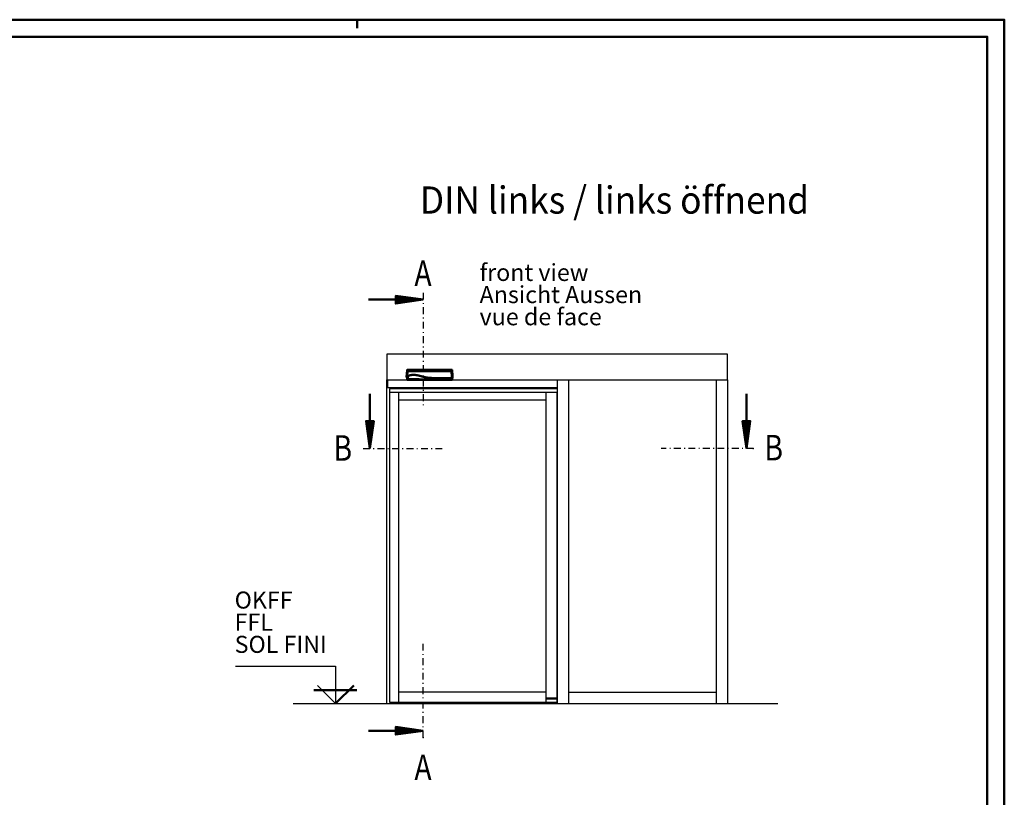
# Model space of a CAD drawing. Extents: x 2041 to 3723, y -237 to 951.
# Drawn here: x 3145 to 3723, y 494 to 951 of the extents above; entities that cross this region are included whole.
import ezdxf
from ezdxf.enums import TextEntityAlignment as Align

# ---------------------------------------------------------------- set-up
doc = ezdxf.new("R2010")
doc.units = 0
doc.linetypes.add('DASHDOT', pattern=[8.5, 4, -2, 0.5, -2])
doc.layers.get('0').update_dxf_attribs({"linetype": 'CONTINUOUS'})
for name, color, linetype in [('HATCH', 3, 'CONTINUOUS'), ('LE_MIDDLE', 7, 'CONTINUOUS'), ('TXT_ALL', 7, 'CONTINUOUS'), ('TXT_YELLOW', 2, 'CONTINUOUS')]:
    doc.layers.add(name, color=color, linetype=linetype)
doc.layers.add('LE_ALL', color=7, linetype='CONTINUOUS', lineweight=50)
doc.styles.add('ARIAL', font='arial.ttf')
doc.styles.add('ARIAL Narrow', font='ArialN.ttf')
doc.styles.add('MONOTXT', font='monotxt.shx')

# ---------------------------------------------------------------- blocks, each defined once
blk = doc.blocks.new('DINA1_CI_00002', base_point=(2101.02, -227.05))
at = {"layer": 'LE_ALL', "color": 4}
blk.add_line((3343.02, 945.95), (3343.02, 950.95), dxfattribs=at)
blk.add_lwpolyline([(2041.02, -237.05), (3723.02, -237.05), (3723.02, 950.95), (2041.02, 950.95)], close=True, dxfattribs=at)
at = {"layer": 'LE_ALL'}
blk.add_lwpolyline([(2101.02, -227.05), (3713.02, -227.05), (3713.02, 940.95), (2101.02, 940.95)], close=True, dxfattribs=at)
blk = doc.blocks.new('ZBL2D00_00001')
blk.add_blockref('DINA1_CI_00002', (2101.02, -227.05))
blk = doc.blocks.new('TFIELD_00040', base_point=(3271.19, 584.28))
at = {"layer": 'TXT_ALL', "color": 4, "style": 'ARIAL'}
for s, p in [('OKFF', (3271.19, 610.28)), ('FFL', (3271.19, 597.28)), ('SOL FINI', (3271.19, 584.28))]:
    blk.add_text(s, height=10, dxfattribs=at).set_placement(p, align=Align.MIDDLE_LEFT)
blk = doc.blocks.new('FLEX_00039', base_point=(3300.99, 577.78))
blk.add_blockref('TFIELD_00040', (3271.19, 584.28))
blk = doc.blocks.new('OKFF_00038', base_point=(3271.6, 571.54))
blk.add_line((3305.49, 549.61), (3590.03, 549.61))
blk.add_lwpolyline([(3271.6, 571.54), (3330.49, 571.54), (3330.49, 549.61), (3319.89, 560.21)])
at = {"layer": 'LE_ALL'}
for p, q in [((3342.84, 557.35), (3317.76, 557.35)), ((3330.49, 549.61), (3341.1, 560.21))]:
    blk.add_line(p, q, dxfattribs=at)
blk.add_blockref('FLEX_00039', (3300.99, 577.78))
blk = doc.blocks.new('103', base_point=(238.49, -100.44))
at = {"layer": 'LE_ALL', "color": 2}
blk.add_line((238.49, -92.44), (238.49, -84.43), dxfattribs=at)
for points in [[(238.49, -100.44), (239.61, -92.44), (237.36, -92.44)], [(238.49, -99), (239.38, -92.64), (237.59, -92.64)], [(238.49, -97.57), (239.15, -92.84), (237.82, -92.84)], [(238.49, -96.13), (238.92, -93.04), (238.05, -93.04)], [(238.49, -94.69), (238.69, -93.24), (238.28, -93.24)]]:
    blk.add_lwpolyline(points, close=True, dxfattribs=at)
blk = doc.blocks.new('SCHNITTV_00041', base_point=(3381.77, 529.61))
blk.add_point((3381.77, 529.61))
at = {"layer": 'LE_MIDDLE', "linetype": 'DASHDOT'}
for p, q in [((3381.77, 790.61), (3381.77, 723.61)), ((3381.77, 529.61), (3381.77, 585.61))]:
    blk.add_line(p, q, dxfattribs=at)
at = {"layer": 'HATCH', "xscale": 2, "yscale": 2, "rotation": 90}
for p in [(3381.77, 786.61), (3381.77, 533.61)]:
    blk.add_blockref('103', p, dxfattribs=at)
at = {"layer": 'TXT_ALL', "style": 'MONOTXT', "width": 0.812}
for p in [(3381.77, 802.11), (3381.77, 512.11)]:
    blk.add_text('A', height=15, dxfattribs=at).set_placement(p, align=Align.MIDDLE_CENTER)
blk = doc.blocks.new('SCHNITTV_00042', base_point=(3575.6, 699.33))
blk.add_point((3575.6, 699.33))
at = {"layer": 'LE_MIDDLE', "linetype": 'DASHDOT'}
for p, q in [((3346.6, 699.33), (3394.6, 699.33)), ((3575.6, 699.33), (3521.6, 699.33))]:
    blk.add_line(p, q, dxfattribs=at)
at = {"layer": 'HATCH', "xscale": 2, "yscale": 2}
for p in [(3350.6, 699.33), (3571.6, 699.33)]:
    blk.add_blockref('103', p, dxfattribs=at)
at = {"layer": 'TXT_ALL', "style": 'MONOTXT', "width": 0.812}
for p in [(3334.66, 699.55), (3587.62, 699.74)]:
    blk.add_text('B', height=15, dxfattribs=at).set_placement(p, align=Align.MIDDLE_CENTER)
blk = doc.blocks.new('A-7153610_A-7154560_00046', base_point=(3372.52, 745.4))
at = {"layer": 'LE_ALL'}
for p, q in [((3372.15, 741.26), (3372.37, 741.57)), ((3372.66, 744.56), (3372.49, 741.57)), ((3379.74, 739.83), (3380.03, 739.83)), ((3379.75, 739.83), (3379.74, 739.83)), ((3380.03, 739.84), (3380.03, 739.64)), ((3390.73, 739.83), (3398.59, 739.83)), ((3396.98, 739.83), (3397.76, 739.83)), ((3397.88, 739.83), (3398.54, 739.83)), ((3397.88, 739.83), (3398.55, 739.83)), ((3398.56, 739.83), (3397.88, 739.83)), ((3398.48, 739.83), (3397.89, 739.83)), ((3397.89, 739.83), (3398.5, 739.83)), ((3397.89, 739.83), (3398.5, 739.83)), ((3397.89, 739.83), (3398.51, 739.83)), ((3398.52, 739.83), (3397.89, 739.83)), ((3398.53, 739.83), (3397.89, 739.83)), ((3398.53, 739.83), (3397.89, 739.83)), ((3397.9, 739.83), (3398.47, 739.83)), ((3398.47, 739.83), (3397.9, 739.83)), ((3398.67, 739.61), (3398.67, 739.61))]:
    blk.add_line(p, q, dxfattribs=at)
blk.add_lwpolyline([(3372.46, 739.61), (3372.45, 739.61), (3372.44, 739.61), (3372.44, 739.61), (3372.43, 739.61), (3372.43, 739.61), (3372.42, 739.62), (3372.42, 739.62), (3372.42, 739.62), (3372.41, 739.63), (3372.41, 739.63), (3372.41, 739.64), (3372.41, 739.65), (3372.41, 739.65), (3372.41, 739.65), (3372.33, 741.28, 0.400465), (3372.29, 741.32, 0.17212), (3372.26, 741.31), (3372.2, 741.26), (3372.15, 741.26), (3372.37, 745.26), (3372.37, 745.27), (3372.38, 745.28), (3372.38, 745.29), (3372.38, 745.3), (3372.38, 745.31), (3372.39, 745.32), (3372.39, 745.33), (3372.4, 745.34), (3372.41, 745.34), (3372.41, 745.35), (3372.42, 745.36), (3372.43, 745.37), (3372.44, 745.37), (3372.44, 745.38), (3372.45, 745.38), (3372.46, 745.39), (3372.47, 745.39), (3372.48, 745.39), (3372.49, 745.4), (3372.5, 745.4), (3372.51, 745.4), (3372.52, 745.4), (3372.52, 745.4), (3398.69, 745.4), (3398.7, 745.4), (3398.71, 745.4), (3398.72, 745.4), (3398.73, 745.4), (3398.74, 745.39), (3398.74, 745.39), (3398.75, 745.39), (3398.76, 745.38), (3398.77, 745.38), (3398.78, 745.37), (3398.78, 745.36), (3398.79, 745.36), (3398.8, 745.35), (3398.8, 745.34), (3398.81, 745.34), (3398.81, 745.33), (3398.82, 745.32), (3398.82, 745.31), (3398.83, 745.3), (3398.83, 745.29), (3398.83, 745.28), (3398.83, 745.27), (3398.84, 745.26), (3398.84, 745.26), (3399, 742.06), (3399, 742.05), (3399.05, 741.06), (3399.06, 741.06), (3399.08, 740.61), (3398.9, 740.61), (3398.85, 739.65), (3398.85, 739.65), (3398.85, 739.64), (3398.85, 739.64), (3398.84, 739.63), (3398.84, 739.63), (3398.84, 739.62), (3398.84, 739.62), (3398.83, 739.62), (3398.83, 739.61), (3398.82, 739.61), (3398.82, 739.61), (3398.81, 739.61), (3398.8, 739.61), (3398.8, 739.61)], format="xyb", dxfattribs=at)
for points in [[(3372.2, 741.26), (3372.42, 741.57), (3372.43, 741.57), (3372.43, 741.57), (3372.43, 741.57), (3372.43, 741.57), (3372.43, 741.57), (3372.44, 741.57), (3372.44, 741.57), (3372.44, 741.57), (3372.45, 741.57), (3372.45, 741.57), (3372.46, 741.57), (3372.46, 741.57)], [(3372.53, 744.64), (3372.53, 744.67), (3372.52, 744.69), (3372.52, 744.71), (3372.52, 744.73), (3372.52, 744.76), (3372.51, 744.78), (3372.51, 744.8), (3372.51, 744.82), (3372.5, 744.84), (3372.5, 744.86), (3372.5, 744.88), (3372.5, 744.89), (3372.49, 744.91), (3372.49, 744.93), (3372.48, 744.95), (3372.48, 744.97), (3372.48, 744.99), (3372.48, 744.99), (3372.47, 745.01), (3372.47, 745.02), (3372.47, 745.04), (3372.46, 745.06), (3372.46, 745.07), (3372.45, 745.08), (3372.45, 745.1), (3372.44, 745.11), (3372.44, 745.13), (3372.43, 745.14), (3372.43, 745.15), (3372.42, 745.17), (3372.42, 745.18), (3372.42, 745.19), (3372.41, 745.2), (3372.41, 745.21), (3372.4, 745.22), (3372.39, 745.23), (3372.39, 745.24), (3372.38, 745.25), (3372.38, 745.26), (3372.37, 745.26)], [(3373.44, 742.02), (3373.38, 741.99), (3373.33, 741.97), (3373.27, 741.95), (3373.26, 741.94), (3373.2, 741.92), (3373.15, 741.89), (3373.1, 741.87), (3373.04, 741.84), (3372.99, 741.82), (3372.95, 741.79), (3372.9, 741.77), (3372.85, 741.74), (3372.8, 741.72), (3372.76, 741.69), (3372.71, 741.66), (3372.67, 741.64), (3372.64, 741.62), (3372.63, 741.61), (3372.62, 741.61), (3372.61, 741.61), (3372.6, 741.6), (3372.59, 741.6), (3372.58, 741.59), (3372.57, 741.59), (3372.56, 741.58), (3372.56, 741.58), (3372.55, 741.58), (3372.53, 741.58), (3372.52, 741.57), (3372.51, 741.57), (3372.5, 741.57), (3372.5, 741.57), (3372.5, 741.57), (3372.49, 741.57), (3372.43, 741.57), (3372.42, 741.57), (3372.41, 741.57), (3372.41, 741.57), (3372.4, 741.57), (3372.4, 741.57), (3372.39, 741.57), (3372.39, 741.57), (3372.38, 741.57), (3372.38, 741.57), (3372.38, 741.57), (3372.37, 741.57), (3372.37, 741.57), (3372.37, 741.57), (3372.38, 741.71), (3372.39, 741.84), (3372.4, 741.97), (3372.4, 742.1), (3372.41, 742.22), (3372.41, 742.31), (3372.42, 742.43), (3372.43, 742.54), (3372.43, 742.65), (3372.44, 742.76), (3372.44, 742.86), (3372.45, 742.97), (3372.45, 743.06), (3372.46, 743.16), (3372.46, 743.25), (3372.47, 743.34), (3372.47, 743.43), (3372.48, 743.52), (3372.48, 743.61), (3372.49, 743.69), (3372.49, 743.78), (3372.49, 743.8), (3372.5, 743.88), (3372.5, 743.96), (3372.5, 744.04), (3372.51, 744.12), (3372.51, 744.19), (3372.51, 744.26), (3372.52, 744.34), (3372.52, 744.41), (3372.52, 744.47), (3372.53, 744.54)], [(3372.58, 741.59), (3372.58, 741.54), (3372.58, 741.49), (3372.59, 741.44), (3372.59, 741.38), (3372.59, 741.33), (3372.59, 741.28), (3372.6, 741.24), (3372.6, 741.2), (3372.6, 741.15), (3372.6, 741.1), (3372.61, 741.06), (3372.61, 741.01), (3372.61, 740.97), (3372.61, 740.93), (3372.61, 740.9), (3372.62, 740.86), (3372.62, 740.81), (3372.62, 740.78), (3372.62, 740.74), (3372.62, 740.7), (3372.62, 740.66), (3372.63, 740.63), (3372.63, 740.59), (3372.63, 740.56), (3372.63, 740.53), (3372.63, 740.49), (3372.63, 740.46), (3372.63, 740.43), (3372.63, 740.4), (3372.63, 740.37), (3372.64, 740.34), (3372.64, 740.31), (3372.64, 740.28), (3372.64, 740.26), (3372.64, 740.25), (3372.64, 740.22), (3372.64, 740.2), (3372.64, 740.17), (3372.64, 740.15), (3372.64, 740.12), (3372.64, 740.1), (3372.64, 740.08), (3372.64, 740.05), (3372.64, 740.03), (3372.64, 740.01), (3372.64, 739.99), (3372.64, 739.98), (3372.64, 739.96), (3372.64, 739.95), (3372.64, 739.93), (3372.64, 739.91), (3372.64, 739.89), (3372.64, 739.88), (3372.64, 739.86), (3372.64, 739.84), (3372.64, 739.83), (3372.64, 739.81), (3372.64, 739.8), (3372.64, 739.79), (3372.64, 739.78), (3372.63, 739.76), (3372.63, 739.75), (3372.63, 739.74), (3372.63, 739.73), (3372.63, 739.72), (3372.63, 739.71), (3372.63, 739.7), (3372.63, 739.69), (3372.63, 739.68), (3372.62, 739.67), (3372.62, 739.66), (3372.62, 739.65), (3372.62, 739.65), (3372.62, 739.64), (3372.62, 739.63), (3372.61, 739.63), (3372.61, 739.62), (3372.61, 739.62), (3372.61, 739.62), (3372.61, 739.61), (3372.6, 739.61), (3372.6, 739.61), (3372.6, 739.61), (3372.6, 739.61), (3372.59, 739.61), (3372.46, 739.61), (3380.01, 739.61), (3380.01, 739.61), (3380.01, 739.61), (3380.01, 739.61), (3380.02, 739.61), (3380.02, 739.61), (3380.02, 739.61), (3380.03, 739.62), (3380.03, 739.62), (3380.03, 739.63), (3380.03, 739.83), (3379.74, 739.83)], [(3372.52, 745.4), (3372.53, 745.39), (3372.54, 745.38), (3372.54, 745.37), (3372.55, 745.36), (3372.55, 745.35), (3372.56, 745.34), (3372.56, 745.33), (3372.57, 745.33), (3372.57, 745.31), (3372.58, 745.3), (3372.58, 745.29), (3372.59, 745.27), (3372.59, 745.26), (3372.6, 745.25), (3372.6, 745.23), (3372.61, 745.21), (3372.61, 745.21), (3372.61, 745.19), (3372.62, 745.17), (3372.62, 745.16), (3372.62, 745.14), (3372.63, 745.13), (3372.63, 745.11), (3372.63, 745.09), (3372.64, 745.07), (3372.64, 745.05), (3372.65, 745.03), (3372.65, 745.01), (3372.65, 744.99), (3372.65, 744.97), (3372.66, 744.95), (3372.66, 744.93), (3372.66, 744.91), (3372.67, 744.88), (3372.67, 744.86), (3372.67, 744.84), (3372.67, 744.81), (3372.68, 744.79), (3372.68, 744.78), (3372.68, 744.77), (3372.68, 744.77), (3372.68, 744.76), (3372.68, 744.76), (3372.68, 744.75), (3372.68, 744.75), (3372.68, 744.74), (3372.68, 744.73), (3372.67, 744.72), (3372.67, 744.71), (3372.67, 744.7), (3372.67, 744.7), (3372.67, 744.69), (3372.67, 744.68), (3372.67, 744.66), (3372.67, 744.65), (3372.67, 744.63), (3372.67, 744.62), (3372.67, 744.61), (3372.67, 744.6), (3372.67, 744.58), (3372.67, 744.56), (3372.66, 744.56), (3372.65, 744.56), (3372.64, 744.56), (3372.63, 744.56), (3372.63, 744.56), (3372.62, 744.56), (3372.61, 744.56), (3372.6, 744.56), (3372.59, 744.56), (3372.58, 744.56), (3372.57, 744.56), (3372.57, 744.56), (3372.56, 744.55), (3372.55, 744.55), (3372.55, 744.55), (3372.54, 744.55), (3372.54, 744.55), (3372.53, 744.55), (3372.53, 744.54), (3372.53, 744.54), (3372.53, 744.54), (3372.53, 744.54), (3372.53, 744.55), (3372.53, 744.56), (3372.53, 744.57), (3372.53, 744.57), (3372.53, 744.58), (3372.53, 744.59), (3372.53, 744.6), (3372.53, 744.6), (3372.53, 744.61), (3372.53, 744.62), (3372.53, 744.62), (3372.53, 744.63), (3372.53, 744.63), (3372.53, 744.64), (3372.53, 744.64), (3372.53, 744.64), (3372.53, 744.65), (3372.53, 744.66), (3372.53, 744.67), (3372.54, 744.68), (3372.54, 744.69), (3372.54, 744.7), (3372.55, 744.71), (3372.56, 744.72), (3372.56, 744.73), (3372.57, 744.73), (3372.58, 744.74), (3372.58, 744.75), (3372.59, 744.75), (3372.6, 744.76), (3372.61, 744.76), (3372.62, 744.77), (3372.63, 744.77), (3372.64, 744.77), (3372.65, 744.78), (3372.66, 744.78), (3372.67, 744.78), (3372.68, 744.78), (3373.1, 744.77), (3373.23, 744.77), (3373.35, 744.77), (3373.48, 744.76), (3373.66, 744.76), (3373.84, 744.76), (3374.02, 744.76), (3374.19, 744.76), (3374.29, 744.75), (3374.48, 744.75), (3374.67, 744.75), (3374.87, 744.75), (3375.08, 744.75), (3375.3, 744.75), (3375.54, 744.75), (3375.79, 744.75), (3375.91, 744.74), (3376.18, 744.74), (3376.41, 744.74), (3376.6, 744.74), (3376.96, 744.74), (3377.28, 744.74), (3377.52, 744.74), (3377.82, 744.74), (3378.14, 744.74), (3378.33, 744.74), (3378.54, 744.74), (3378.93, 744.74), (3379.14, 744.74), (3379.45, 744.75), (3379.73, 744.75), (3379.94, 744.75), (3380.18, 744.75), (3380.42, 744.75), (3380.67, 744.75), (3380.75, 744.75), (3381.04, 744.76), (3381.56, 744.76), (3381.78, 744.76), (3381.97, 744.76), (3382.14, 744.76), (3382.37, 744.77), (3382.65, 744.77), (3382.95, 744.77), (3383.24, 744.77), (3383.55, 744.77), (3383.86, 744.77), (3383.98, 744.77), (3384.31, 744.78), (3384.65, 744.78), (3385.03, 744.78), (3385.43, 744.78), (3385.6, 744.78), (3386.16, 744.78), (3386.78, 744.78), (3387.51, 744.78), (3392.06, 744.78), (3398.52, 744.78), (3398.53, 744.78), (3398.54, 744.78), (3398.55, 744.78), (3398.56, 744.77), (3398.57, 744.77), (3398.58, 744.77), (3398.59, 744.76), (3398.6, 744.76), (3398.61, 744.75), (3398.62, 744.75), (3398.62, 744.74), (3398.63, 744.73), (3398.64, 744.72), (3398.64, 744.72), (3398.65, 744.71), (3398.66, 744.7), (3398.66, 744.69), (3398.66, 744.68), (3398.67, 744.67), (3398.67, 744.66), (3398.67, 744.65), (3398.67, 744.64)], [(3372.79, 741.71), (3372.8, 741.29), (3372.8, 741.28), (3372.8, 741.27), (3372.8, 741.27), (3372.8, 741.22), (3372.8, 741.18), (3372.8, 741.14), (3372.81, 741.1), (3372.81, 741.06), (3372.81, 741.02), (3372.81, 740.98), (3372.81, 740.98), (3372.81, 740.94), (3372.82, 740.91), (3372.82, 740.87), (3372.82, 740.84), (3372.82, 740.81), (3372.82, 740.78), (3372.82, 740.74), (3372.82, 740.71), (3372.82, 740.7), (3372.82, 740.68), (3372.83, 740.65), (3372.83, 740.62), (3372.83, 740.59), (3372.83, 740.56), (3372.83, 740.54), (3372.83, 740.51), (3372.83, 740.49), (3372.83, 740.47), (3372.83, 740.45), (3372.83, 740.43), (3372.83, 740.41), (3372.83, 740.39), (3372.83, 740.37), (3372.83, 740.35), (3372.83, 740.34), (3372.83, 740.32), (3372.83, 740.31), (3372.83, 740.29), (3372.83, 740.27), (3372.83, 740.25), (3372.83, 740.25), (3372.83, 740.23), (3372.83, 740.21), (3372.83, 740.2), (3372.83, 740.18), (3372.83, 740.17), (3372.83, 740.17), (3372.83, 740.15), (3372.83, 740.14), (3372.83, 740.13), (3372.83, 740.11), (3372.83, 740.1), (3372.83, 740.1), (3372.83, 740.09), (3372.83, 740.08), (3372.83, 740.07), (3372.82, 740.06), (3372.82, 740.05), (3372.82, 740.04), (3372.82, 740.03), (3372.82, 740.03), (3372.82, 740.02), (3372.82, 740.02), (3372.82, 740.01), (3372.81, 740.01), (3372.81, 740), (3372.81, 740), (3372.81, 740), (3372.81, 739.99), (3372.81, 739.99), (3372.8, 739.99), (3372.8, 739.98), (3372.8, 739.98), (3372.8, 739.98), (3372.8, 739.98), (3372.8, 739.98), (3372.66, 739.98), (3372.65, 739.98), (3372.65, 739.98), (3372.64, 739.98)], [(3372.65, 744.29), (3372.65, 744.36), (3372.66, 744.43), (3372.66, 744.5), (3372.67, 744.56), (3372.77, 744.57), (3372.77, 744.57), (3372.77, 744.58), (3372.78, 744.58), (3372.78, 744.58), (3372.79, 744.58), (3372.8, 744.59), (3372.8, 744.59), (3372.99, 744.58), (3373.13, 744.58), (3373.24, 744.58), (3373.34, 744.57), (3373.52, 744.57), (3373.6, 744.57), (3373.75, 744.57), (3373.9, 744.56), (3374.05, 744.56), (3374.2, 744.56), (3374.35, 744.56), (3374.4, 744.56), (3374.56, 744.55), (3374.73, 744.55), (3374.9, 744.55), (3375.08, 744.55), (3375.27, 744.55), (3375.47, 744.55), (3375.68, 744.54), (3375.9, 744.54), (3376, 744.54), (3376.24, 744.54), (3376.46, 744.54), (3376.63, 744.54), (3376.8, 744.54), (3377.05, 744.54), (3377.3, 744.54), (3377.55, 744.54), (3377.6, 744.54), (3377.86, 744.54), (3378.13, 744.54), (3378.4, 744.54), (3378.58, 744.54), (3378.73, 744.54), (3379.02, 744.54), (3379.2, 744.54), (3379.44, 744.55), (3379.66, 744.55), (3379.87, 744.55), (3380, 744.55), (3380.19, 744.55), (3380.39, 744.55), (3380.62, 744.56), (3380.8, 744.56), (3381.38, 744.56), (3381.6, 744.57), (3381.9, 744.57), (3382.17, 744.57), (3382.4, 744.58), (3382.65, 744.58), (3382.9, 744.58), (3383.15, 744.58)], [(3372.66, 739.98), (3378.72, 739.98), (3378.74, 739.98), (3378.77, 739.98), (3378.79, 739.98), (3378.82, 739.97), (3378.83, 739.97), (3378.86, 739.97), (3378.9, 739.97), (3378.94, 739.96), (3378.95, 739.96), (3379, 739.95), (3379.05, 739.94), (3379.08, 739.93), (3379.15, 739.92), (3379.26, 739.9), (3379.31, 739.89), (3379.36, 739.88), (3379.39, 739.87), (3379.42, 739.86), (3379.48, 739.85), (3379.52, 739.84), (3379.56, 739.84), (3379.6, 739.83), (3379.61, 739.83), (3379.64, 739.83), (3379.67, 739.83), (3379.7, 739.83), (3379.72, 739.83), (3380.03, 739.83), (3379.74, 739.83)], [(3395.88, 740.61), (3394.08, 740.61), (3390.51, 740.61), (3389.7, 740.61), (3389.07, 740.61), (3388.06, 740.61), (3388.01, 740.61), (3387.96, 740.61), (3387.92, 740.61), (3387.86, 740.61), (3387.8, 740.61), (3387.64, 740.61), (3387.5, 740.61), (3387.36, 740.61), (3387.22, 740.61), (3387.08, 740.62), (3386.95, 740.62), (3386.81, 740.62), (3386.68, 740.63), (3386.55, 740.64), (3386.41, 740.64), (3386.28, 740.65), (3386.15, 740.66), (3386.02, 740.67), (3385.89, 740.68), (3385.76, 740.69), (3385.63, 740.7), (3385.57, 740.7), (3385.44, 740.71), (3385.32, 740.72), (3385.19, 740.74), (3385.16, 740.74), (3385.04, 740.75), (3384.92, 740.77), (3384.8, 740.78), (3384.68, 740.8), (3384.56, 740.81), (3384.44, 740.83), (3384.32, 740.85), (3384.21, 740.86), (3384.09, 740.88), (3383.97, 740.9), (3383.92, 740.91), (3383.81, 740.93), (3383.69, 740.95), (3383.57, 740.97), (3383.46, 740.99), (3383.34, 741.01), (3383.22, 741.03), (3383.1, 741.06), (3382.99, 741.08), (3382.87, 741.11), (3382.75, 741.13), (3382.63, 741.16), (3382.51, 741.19), (3382.39, 741.21), (3382.28, 741.24), (3382.25, 741.25), (3382.14, 741.27), (3382.02, 741.3), (3381.9, 741.33), (3381.78, 741.36), (3381.66, 741.39), (3381.54, 741.43), (3381.42, 741.46), (3381.3, 741.49), (3381.18, 741.52), (3381.06, 741.55), (3380.95, 741.59), (3380.83, 741.62), (3380.72, 741.65), (3380.6, 741.68), (3380.49, 741.71), (3380.39, 741.74), (3380.28, 741.77), (3380.19, 741.8), (3380.09, 741.82), (3379.99, 741.85), (3379.9, 741.88), (3379.8, 741.9), (3379.71, 741.93), (3379.62, 741.95), (3379.54, 741.97), (3379.45, 742), (3379.36, 742.02), (3379.28, 742.04), (3379.2, 742.06), (3379.12, 742.08), (3379.04, 742.1), (3378.98, 742.11), (3378.9, 742.13), (3378.82, 742.15), (3378.75, 742.17), (3378.67, 742.18), (3378.59, 742.2), (3378.57, 742.2), (3378.5, 742.22), (3378.41, 742.23), (3378.33, 742.25), (3378.24, 742.27), (3378.17, 742.28), (3378.08, 742.3), (3377.98, 742.31), (3377.9, 742.32), (3377.82, 742.34), (3377.75, 742.35), (3377.69, 742.36), (3377.63, 742.36), (3377.57, 742.37), (3377.56, 742.37), (3377.5, 742.38), (3377.44, 742.39), (3377.39, 742.39), (3377.34, 742.4), (3377.28, 742.4), (3377.23, 742.41), (3377.18, 742.41), (3377.13, 742.42), (3377.08, 742.42), (3377.03, 742.43), (3376.98, 742.43), (3376.93, 742.43), (3376.88, 742.44), (3376.82, 742.44), (3376.77, 742.44), (3376.71, 742.44), (3376.66, 742.45), (3376.6, 742.45), (3376.54, 742.45), (3376.48, 742.45), (3376.42, 742.45), (3376.35, 742.46), (3376.27, 742.46), (3376.25, 742.46), (3376.17, 742.46), (3376.08, 742.46), (3376.01, 742.45), (3375.94, 742.45), (3375.88, 742.45), (3375.82, 742.45), (3375.8, 742.45), (3375.75, 742.45), (3375.7, 742.44), (3375.64, 742.44), (3375.59, 742.44), (3375.54, 742.44), (3375.48, 742.43), (3375.43, 742.43), (3375.38, 742.42), (3375.35, 742.42), (3375.3, 742.42), (3375.24, 742.41), (3375.19, 742.41), (3375.14, 742.4), (3375.13, 742.4), (3375.07, 742.39), (3375.02, 742.39), (3374.97, 742.38), (3374.91, 742.37), (3374.86, 742.37), (3374.81, 742.36), (3374.75, 742.35), (3374.7, 742.34), (3374.65, 742.33), (3374.59, 742.33), (3374.54, 742.32), (3374.48, 742.31), (3374.43, 742.29), (3374.37, 742.28), (3374.32, 742.27), (3374.26, 742.26), (3374.21, 742.25), (3374.15, 742.23), (3374.1, 742.22), (3374.04, 742.21), (3373.98, 742.19), (3373.93, 742.17), (3373.87, 742.16), (3373.81, 742.14), (3373.75, 742.12), (3373.69, 742.1), (3373.64, 742.09), (3373.58, 742.07), (3373.52, 742.04), (3373.46, 742.02), (3373.45, 742.02), (3373.4, 742), (3373.34, 741.97)], [(3373.38, 741.99), (3373.44, 742.02), (3373.45, 742.02), (3373.51, 742.04), (3373.57, 742.06), (3373.63, 742.08), (3373.68, 742.1), (3373.74, 742.12), (3373.8, 742.14), (3373.86, 742.16), (3373.92, 742.17), (3373.97, 742.19), (3374.03, 742.2), (3374.09, 742.22), (3374.15, 742.23), (3374.2, 742.25), (3374.23, 742.25), (3374.26, 742.26), (3374.32, 742.27), (3374.37, 742.28), (3374.43, 742.29), (3374.48, 742.31), (3374.54, 742.32), (3374.59, 742.33), (3374.65, 742.33), (3374.7, 742.34), (3374.75, 742.35), (3374.81, 742.36), (3374.86, 742.37), (3374.92, 742.38), (3374.97, 742.38), (3375.02, 742.39), (3375.08, 742.39), (3375.13, 742.4), (3375.18, 742.41), (3375.23, 742.41), (3375.29, 742.42), (3375.34, 742.42), (3375.35, 742.42), (3375.4, 742.43), (3375.46, 742.43), (3375.51, 742.43), (3375.57, 742.44), (3375.62, 742.44), (3375.67, 742.44), (3375.73, 742.45), (3375.78, 742.45), (3375.8, 742.45), (3375.86, 742.45), (3375.91, 742.45), (3375.97, 742.45), (3376.04, 742.45), (3376.11, 742.46), (3376.18, 742.46), (3376.25, 742.46), (3376.34, 742.46), (3376.38, 742.45), (3376.46, 742.45), (3376.48, 742.45), (3376.54, 742.45), (3376.6, 742.45), (3376.66, 742.45), (3376.71, 742.44), (3376.77, 742.44), (3376.82, 742.44), (3376.88, 742.44), (3376.93, 742.43), (3376.98, 742.43), (3377.04, 742.43), (3377.09, 742.42), (3377.13, 742.42), (3377.18, 742.41), (3377.23, 742.41), (3377.29, 742.4), (3377.34, 742.4), (3377.39, 742.39), (3377.44, 742.39), (3377.5, 742.38), (3377.56, 742.37), (3377.61, 742.37), (3377.67, 742.36), (3377.73, 742.35), (3377.8, 742.34), (3377.86, 742.33), (3377.94, 742.32), (3378.02, 742.31), (3378.1, 742.29), (3378.17, 742.28), (3378.26, 742.26), (3378.35, 742.25), (3378.44, 742.23), (3378.53, 742.21), (3378.57, 742.2), (3378.65, 742.19), (3378.73, 742.17), (3378.81, 742.15), (3378.89, 742.13), (3378.97, 742.12), (3378.98, 742.11), (3379.06, 742.09), (3379.13, 742.08), (3379.21, 742.06), (3379.29, 742.04), (3379.38, 742.01), (3379.46, 741.99), (3379.54, 741.97), (3379.63, 741.95), (3379.72, 741.93), (3379.81, 741.9), (3379.9, 741.88), (3379.99, 741.85), (3380.09, 741.83), (3380.19, 741.8), (3380.29, 741.77), (3380.39, 741.74), (3380.49, 741.71), (3380.65, 741.67), (3380.76, 741.64), (3380.87, 741.61), (3380.99, 741.57), (3381.11, 741.54), (3381.23, 741.51), (3381.35, 741.48), (3381.42, 741.46), (3381.55, 741.42), (3381.67, 741.39), (3381.79, 741.36), (3381.91, 741.33), (3382.03, 741.3), (3382.15, 741.27), (3382.25, 741.25), (3382.37, 741.22), (3382.49, 741.19), (3382.61, 741.16), (3382.73, 741.14), (3382.84, 741.11), (3382.96, 741.09), (3383.08, 741.06), (3383.2, 741.04), (3383.32, 741.02), (3383.43, 740.99), (3383.55, 740.97), (3383.67, 740.95), (3383.78, 740.93), (3383.9, 740.91), (3383.92, 740.91), (3384.04, 740.89), (3384.15, 740.87), (3384.27, 740.85), (3384.39, 740.84), (3384.51, 740.82), (3384.62, 740.8), (3384.74, 740.79)], [(3379.09, 739.93), (3379.09, 739.93), (3379.09, 739.93), (3379.09, 739.93), (3379.09, 739.93), (3379.09, 739.93), (3379.09, 739.93), (3379.09, 739.93), (3379.1, 739.93), (3379.1, 739.93), (3379.1, 739.93), (3379.11, 739.93), (3379.11, 739.93), (3379.12, 739.92), (3379.13, 739.92), (3379.13, 739.92), (3379.14, 739.92), (3379.14, 739.92), (3379.15, 739.92), (3379.15, 739.92), (3379.15, 739.92), (3379.15, 739.92), (3379.15, 739.92), (3379.14, 739.92), (3379.14, 739.92), (3379.13, 739.92), (3379.13, 739.92), (3379.12, 739.92), (3379.11, 739.93), (3379.1, 739.93), (3379.08, 739.93), (3379.06, 739.94), (3379.04, 739.94), (3379.01, 739.94), (3379, 739.95), (3378.97, 739.95), (3378.94, 739.96), (3378.91, 739.96), (3378.89, 739.96), (3378.88, 739.97), (3378.85, 739.97), (3378.82, 739.97), (3378.8, 739.97), (3378.8, 739.97), (3378.78, 739.98), (3378.78, 739.98), (3378.77, 739.98), (3378.75, 739.98), (3378.75, 739.98), (3378.74, 739.98), (3378.74, 739.98), (3378.73, 739.98), (3378.71, 739.98), (3378.7, 739.98)], [(3378.72, 739.98), (3378.72, 739.98), (3378.72, 739.98), (3378.7, 739.98), (3378.7, 739.98)], [(3384.86, 740.77), (3384.98, 740.76), (3385.1, 740.75), (3385.16, 740.74), (3385.28, 740.73), (3385.41, 740.72), (3385.53, 740.7), (3385.57, 740.7), (3385.7, 740.69), (3385.83, 740.68), (3385.96, 740.67), (3386.08, 740.66), (3386.21, 740.65), (3386.35, 740.65), (3386.48, 740.64), (3386.61, 740.63), (3386.74, 740.63), (3386.88, 740.62), (3387.01, 740.62), (3387.15, 740.61), (3387.28, 740.61), (3387.42, 740.61), (3387.56, 740.61), (3387.64, 740.61), (3387.78, 740.61), (3387.96, 740.61), (3388.06, 740.61), (3389.03, 740.61), (3390.14, 740.61), (3391.55, 740.61), (3392.27, 740.61), (3395.06, 740.61), (3398.71, 740.61), (3398.7, 740.82), (3398.69, 741.03), (3398.68, 741.23), (3398.67, 741.42), (3398.66, 741.6), (3398.65, 741.78), (3398.64, 741.96), (3398.64, 742.12), (3398.63, 742.28), (3398.62, 742.44), (3398.61, 742.59), (3398.61, 742.73), (3398.6, 742.87), (3398.59, 743), (3398.59, 743.08), (3398.58, 743.21), (3398.58, 743.33), (3398.57, 743.44), (3398.57, 743.55), (3398.57, 743.58), (3398.56, 743.68), (3398.56, 743.78), (3398.55, 743.88), (3398.55, 743.97), (3398.54, 744.06), (3398.54, 744.07), (3398.54, 744.15), (3398.54, 744.23), (3398.53, 744.31), (3398.53, 744.38), (3398.53, 744.45), (3398.52, 744.51), (3398.52, 744.56), (3392.16, 744.56), (3387.96, 744.56), (3387.65, 744.56), (3387.15, 744.56), (3386.75, 744.56), (3386.4, 744.56), (3385.76, 744.56), (3385.59, 744.56), (3385.36, 744.56), (3384.92, 744.56), (3384.54, 744.56), (3384.19, 744.57), (3383.98, 744.57), (3383.66, 744.57), (3383.36, 744.58), (3383.06, 744.58)], [(3396.17, 739.83), (3390.73, 739.83), (3390.73, 739.63), (3390.73, 739.62), (3390.73, 739.62), (3390.74, 739.62), (3390.74, 739.61), (3390.74, 739.61), (3390.74, 739.61), (3390.75, 739.61), (3390.75, 739.61), (3390.75, 739.61), (3398.8, 739.61), (3398.67, 739.61), (3398.67, 739.61), (3398.67, 739.61), (3398.66, 739.61), (3398.66, 739.61), (3398.66, 739.62), (3398.66, 739.62), (3398.65, 739.62), (3398.65, 739.63), (3398.65, 739.63), (3398.65, 739.64), (3398.65, 739.64), (3398.65, 739.65), (3398.64, 739.66), (3398.64, 739.66), (3398.64, 739.67), (3398.64, 739.68), (3398.64, 739.69), (3398.64, 739.69), (3398.64, 739.7), (3398.63, 739.72), (3398.63, 739.73), (3398.63, 739.74), (3398.63, 739.75), (3398.63, 739.77), (3398.63, 739.78), (3398.63, 739.79), (3398.63, 739.8), (3398.63, 739.82), (3398.62, 739.83), (3398.62, 739.85), (3398.62, 739.85), (3398.62, 739.86), (3398.62, 739.88), (3398.62, 739.9), (3398.62, 739.91), (3398.62, 739.92), (3398.62, 739.94), (3398.62, 739.96), (3398.62, 739.98), (3398.62, 739.99), (3398.62, 740.01), (3398.62, 740.03), (3398.62, 740.05), (3398.62, 740.07), (3398.62, 740.09), (3398.62, 740.11), (3398.62, 740.13), (3398.62, 740.15), (3398.62, 740.17), (3398.62, 740.19), (3398.62, 740.21), (3398.62, 740.23), (3398.62, 740.25), (3398.62, 740.27), (3398.62, 740.29), (3398.62, 740.32), (3398.62, 740.34), (3398.62, 740.35), (3398.62, 740.37), (3398.62, 740.39), (3398.62, 740.41), (3398.62, 740.44), (3398.63, 740.46), (3398.63, 740.48), (3398.63, 740.49), (3398.63, 740.51), (3398.63, 740.53), (3398.63, 740.56), (3398.63, 740.58), (3398.63, 740.6), (3398.63, 740.61)], [(3397.08, 740.61), (3398.81, 740.61), (3398.81, 740.61), (3399.08, 740.61)], [(3398.67, 744.53), (3398.67, 744.53), (3398.67, 744.54), (3398.67, 744.54), (3398.67, 744.54), (3398.66, 744.54), (3398.66, 744.54), (3398.66, 744.55), (3398.65, 744.55), (3398.65, 744.55), (3398.64, 744.55), (3398.63, 744.55), (3398.63, 744.55), (3398.62, 744.55), (3398.61, 744.55), (3398.6, 744.56), (3398.59, 744.56), (3398.58, 744.56), (3398.57, 744.56), (3398.56, 744.56), (3398.55, 744.56), (3398.54, 744.56), (3398.53, 744.56), (3398.52, 744.56), (3398.52, 744.57), (3398.52, 744.59), (3398.52, 744.6), (3398.52, 744.61), (3398.52, 744.63), (3398.52, 744.63), (3398.52, 744.64), (3398.52, 744.66), (3398.52, 744.66), (3398.52, 744.68), (3398.52, 744.69), (3398.52, 744.7), (3398.52, 744.71), (3398.52, 744.72), (3398.52, 744.73), (3398.52, 744.73), (3398.52, 744.74), (3398.52, 744.75), (3398.52, 744.75), (3398.52, 744.76), (3398.52, 744.77), (3398.52, 744.77), (3398.52, 744.78), (3398.52, 744.78), (3398.52, 744.8), (3398.53, 744.83), (3398.53, 744.85), (3398.53, 744.87), (3398.54, 744.89), (3398.54, 744.91), (3398.54, 744.94), (3398.54, 744.96), (3398.55, 744.98), (3398.55, 745), (3398.55, 745.02), (3398.56, 745.03), (3398.56, 745.05), (3398.56, 745.07), (3398.57, 745.09), (3398.57, 745.11), (3398.58, 745.13), (3398.58, 745.13), (3398.58, 745.15), (3398.58, 745.16), (3398.59, 745.18), (3398.59, 745.2), (3398.6, 745.21), (3398.6, 745.22), (3398.61, 745.24), (3398.61, 745.25), (3398.62, 745.27), (3398.62, 745.28), (3398.63, 745.29), (3398.63, 745.31), (3398.64, 745.32), (3398.64, 745.33), (3398.65, 745.34), (3398.65, 745.35), (3398.66, 745.36), (3398.66, 745.37), (3398.67, 745.38), (3398.68, 745.39), (3398.68, 745.4), (3398.69, 745.4)], [(3398.84, 745.26), (3398.83, 745.25), (3398.82, 745.24), (3398.82, 745.23), (3398.81, 745.22), (3398.8, 745.21), (3398.8, 745.2), (3398.79, 745.19), (3398.79, 745.19), (3398.78, 745.17), (3398.78, 745.16), (3398.77, 745.15), (3398.77, 745.13), (3398.76, 745.12), (3398.76, 745.1), (3398.75, 745.09), (3398.75, 745.07), (3398.75, 745.07), (3398.74, 745.05), (3398.74, 745.04), (3398.73, 745.02), (3398.73, 745), (3398.73, 744.99), (3398.72, 744.97), (3398.72, 744.95), (3398.71, 744.93), (3398.71, 744.91), (3398.71, 744.89), (3398.7, 744.87), (3398.7, 744.85), (3398.7, 744.83), (3398.69, 744.81), (3398.69, 744.79), (3398.69, 744.77), (3398.68, 744.75), (3398.68, 744.72), (3398.68, 744.7), (3398.68, 744.68), (3398.67, 744.66), (3398.67, 744.64), (3398.67, 744.64), (3398.67, 744.64), (3398.67, 744.63), (3398.67, 744.63), (3398.67, 744.62), (3398.67, 744.61), (3398.67, 744.61), (3398.67, 744.6), (3398.67, 744.59), (3398.67, 744.58), (3398.67, 744.57), (3398.67, 744.57), (3398.67, 744.56), (3398.67, 744.55), (3398.67, 744.54), (3398.67, 744.53), (3398.67, 744.47), (3398.68, 744.41), (3398.68, 744.35), (3398.68, 744.28), (3398.69, 744.21), (3398.69, 744.14), (3398.69, 744.06), (3398.69, 744.05), (3398.7, 743.96), (3398.7, 743.88), (3398.71, 743.79), (3398.71, 743.69), (3398.71, 743.6), (3398.72, 743.56), (3398.72, 743.45), (3398.73, 743.35), (3398.73, 743.23), (3398.74, 743.11), (3398.74, 743.07), (3398.75, 742.94), (3398.75, 742.81), (3398.76, 742.68), (3398.76, 742.58), (3398.77, 742.43), (3398.78, 742.28), (3398.79, 742.12), (3398.79, 741.96), (3398.8, 741.8), (3398.81, 741.62), (3398.81, 741.59), (3398.82, 741.41), (3398.83, 741.22), (3398.84, 741.03), (3398.85, 740.83), (3398.86, 740.61), (3398.82, 740.61)], [(3398.73, 740.61), (3398.82, 740.61), (3398.71, 740.61)], [(3379.74, 739.83), (3379.74, 739.83), (3379.72, 739.83), (3379.72, 739.83), (3379.72, 739.83), (3379.72, 739.83), (3379.72, 739.83), (3379.72, 739.83)], [(3379.73, 739.83), (3380.03, 739.83), (3379.73, 739.83)], [(3379.73, 739.83), (3380.03, 739.83), (3379.73, 739.83)], [(3379.74, 739.83), (3380.03, 739.83), (3380.03, 739.84), (3380.03, 739.84), (3380.04, 739.84), (3380.04, 739.84), (3380.04, 739.84), (3380.04, 739.84), (3380.04, 739.84), (3380.05, 739.84), (3380.05, 739.84), (3380.05, 739.84), (3380.78, 739.84), (3381.44, 739.84), (3381.95, 739.84), (3382.72, 739.84), (3383.47, 739.84), (3385.28, 739.84), (3386.34, 739.84), (3387.83, 739.84), (3388.04, 739.84), (3389.52, 739.84), (3390.71, 739.84), (3390.71, 739.84), (3390.71, 739.84), (3390.71, 739.84), (3390.72, 739.84), (3390.72, 739.84), (3390.72, 739.84), (3390.72, 739.84), (3390.73, 739.84), (3390.73, 739.84), (3390.73, 739.84), (3390.73, 739.83), (3397.76, 739.83)], [(3379.74, 739.83), (3380.03, 739.83), (3379.74, 739.83), (3379.74, 739.83), (3380.03, 739.83), (3379.74, 739.83)], [(3379.74, 739.83), (3380.03, 739.83), (3379.74, 739.83)], [(3390.73, 739.63), (3390.73, 739.64), (3390.73, 739.64), (3390.73, 739.64), (3390.73, 739.64), (3390.73, 739.64), (3390.73, 739.64), (3390.72, 739.64), (3390.72, 739.64), (3390.72, 739.64), (3390.71, 739.64), (3390.71, 739.64), (3389.09, 739.64), (3387.59, 739.64), (3385.95, 739.64), (3385.38, 739.64), (3383.67, 739.64), (3383.19, 739.64), (3382.71, 739.64), (3381.97, 739.64), (3381.1, 739.64), (3380.05, 739.64), (3380.04, 739.64), (3380.04, 739.64), (3380.04, 739.64), (3380.03, 739.64), (3380.03, 739.64), (3380.03, 739.64), (3380.03, 739.64), (3380.03, 739.64), (3380.03, 739.64), (3380.03, 739.63)], [(3390.73, 739.62), (3390.73, 739.63), (3390.73, 739.63), (3390.73, 739.63), (3390.73, 739.63), (3390.72, 739.63), (3390.72, 739.63), (3390.71, 739.63), (3389.09, 739.62), (3387.59, 739.62), (3386.64, 739.62), (3385.46, 739.62), (3383.22, 739.62), (3382.49, 739.62), (3381.68, 739.62), (3380.73, 739.62), (3380.05, 739.62), (3380.04, 739.62), (3380.04, 739.62), (3380.03, 739.62), (3380.03, 739.62), (3380.03, 739.62), (3380.03, 739.62), (3380.03, 739.62), (3380.03, 739.62), (3380.04, 739.62), (3380.04, 739.62)], [(3380.05, 739.62), (3380.46, 739.62), (3380.84, 739.62), (3381.46, 739.62), (3381.95, 739.62), (3382.71, 739.62), (3383.44, 739.62), (3385.38, 739.62), (3386.18, 739.62), (3387.41, 739.62), (3389.47, 739.63), (3390.71, 739.63), (3390.72, 739.63), (3390.72, 739.63), (3390.73, 739.63), (3390.73, 739.63), (3390.73, 739.63)], [(3390.73, 739.64), (3390.73, 739.64), (3390.73, 739.84)], [(3397.77, 739.83), (3390.73, 739.83), (3396.15, 739.83)], [(3397.77, 739.83), (3390.73, 739.83), (3397.77, 739.83)], [(3397.77, 739.83), (3390.73, 739.83), (3397.77, 739.83)], [(3397.77, 739.83), (3390.73, 739.83), (3397.77, 739.83)], [(3397.76, 739.83), (3397, 739.83), (3397.76, 739.83)], [(3397.76, 739.83), (3397, 739.83), (3397.76, 739.83)], [(3398.49, 739.83), (3397.89, 739.83), (3398.49, 739.83)], [(3398.46, 739.83), (3397.9, 739.83), (3398.46, 739.83), (3397.9, 739.83), (3398.47, 739.83)], [(3398.62, 739.84), (3398.62, 739.84), (3398.62, 739.83), (3398.61, 739.83), (3398.61, 739.83), (3398.6, 739.83), (3398.59, 739.83), (3398.59, 739.83), (3398.46, 739.83)]]:
    blk.add_lwpolyline(points, dxfattribs=at)
for points in [[(3379.74, 739.83), (3380.03, 739.83), (3379.74, 739.83), (3380.03, 739.83)], [(3379.74, 739.83), (3380.03, 739.83)], [(3379.74, 739.83), (3380.03, 739.83)], [(3397.76, 739.83), (3397, 739.83)], [(3397.76, 739.83), (3397, 739.83)], [(3397.76, 739.83), (3397, 739.83)], [(3398.46, 739.83), (3397.9, 739.83)], [(3398.46, 739.83), (3397.9, 739.83)]]:
    blk.add_lwpolyline(points, close=True, dxfattribs=at)
blk = doc.blocks.new('TFIELD_00049', base_point=(3415, 776.58))
at = {"layer": 'TXT_ALL', "color": 4, "style": 'ARIAL'}
for s, p in [('front view', (3415, 802.58)), ('Ansicht Aussen', (3415, 789.58)), ('vue de face', (3415, 776.58))]:
    blk.add_text(s, height=10, dxfattribs=at).set_placement(p, align=Align.MIDDLE_LEFT)
blk = doc.blocks.new('FLEX_00048', base_point=(3445.66, 796.08))
blk.add_blockref('TFIELD_00049', (3415, 776.58))
blk = doc.blocks.new('TÜRANSICHT_00047', base_point=(3460.6, 734.36))
for p, q in [((3560.6, 754.61), (3360.6, 754.61)), ((3360.6, 754.61), (3360.6, 739.61)), ((3361.08, 734.86), (3361.08, 739.61)), ((3467.2, 739.61), (3467.2, 549.61)), ((3554, 549.61), (3554, 739.61)), ((3560.6, 739.61), (3560.6, 549.61)), ((3362.1, 732.36), (3460.6, 732.36)), ((3367.6, 550.31), (3367.6, 732.36)), ((3460.4, 732.36), (3460.4, 552.61)), ((3367.6, 727.86), (3454, 727.86)), ((3454, 556.31), (3367.6, 556.31)), ((3467.2, 556.31), (3554, 556.31)), ((3460.6, 552.61), (3454, 552.61)), ((3460.55, 552.01), (3454, 552.01)), ((3455.56, 552.01), (3455.56, 552.61)), ((3460.55, 552.51), (3455.56, 552.51))]:
    blk.add_line(p, q)
for points in [[(3360.6, 739.61), (3560.6, 739.61), (3560.6, 754.61)], [(3360.6, 549.61), (3360.6, 739.61), (3360.71, 739.61), (3460.6, 739.61), (3460.6, 549.61)], [(3460.6, 734.86), (3360.68, 734.86), (3360.68, 739.61)], [(3460.6, 734.36), (3362.1, 734.36), (3362.1, 732.36), (3362.1, 550.31), (3454, 550.31), (3454, 732.36)], [(3454, 550.36), (3460.55, 550.36), (3460.55, 552.61)]]:
    blk.add_lwpolyline(points)
blk.add_blockref('FLEX_00048', (3445.66, 796.08))
blk = doc.blocks.new('ANSICHT_M_1_20_00037', base_point=(3379.89, 837.08))
for name, p in [('SCHNITTV_00041', (3381.77, 529.61)), ('TÜRANSICHT_00047', (3460.6, 734.36)), ('A-7153610_A-7154560_00046', (3372.52, 745.4)), ('SCHNITTV_00042', (3575.6, 699.33)), ('OKFF_00038', (3271.6, 571.54))]:
    blk.add_blockref(name, p)
at = {"layer": 'TXT_YELLOW', "style": 'ARIAL Narrow', "width": 0.95}
blk.add_text('DIN links / links öffnend', height=16, dxfattribs=at).set_placement((3379.89, 837.08))
blk = doc.blocks.new('VORDERANSICHT LINKS_00036')
blk.add_blockref('ANSICHT_M_1_20_00037', (3379.89, 837.08))

msp = doc.modelspace()

# ---------------------------------------------------------------- block references
for name in ['ZBL2D00_00001', 'VORDERANSICHT LINKS_00036']:
    msp.add_blockref(name, (0, 0))

doc.saveas('drawing.dxf')
